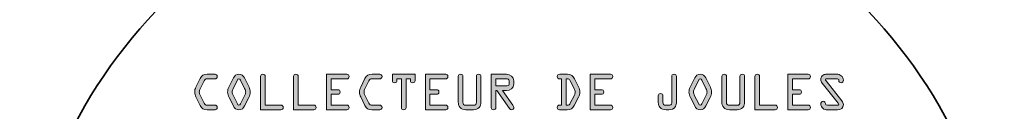
# Model space of a CAD drawing. Units: inches. Extents: x 12 to 804, y 66 to 314.
# Drawn here: x 171 to 246, y 276 to 283 of the extents above; entities that cross this region are included whole.
import ezdxf

# ---------------------------------------------------------------- set-up
doc = ezdxf.new("R2010")
doc.units = ezdxf.units.IN
doc.header["$MEASUREMENT"] = 0
doc.layers.add('Calque 1', color=7, linetype='Continuous')

# ---------------------------------------------------------------- blocks, each defined once
blk = doc.blocks.new('block 2')
at = {"layer": 'Calque 1', "true_color": 0x1c1c1b}
h = blk.add_hatch(color=179, dxfattribs=at)
h.dxf.hatch_style = 2
edge = h.paths.add_edge_path()
edge.add_spline(control_points=[(185.498, 276.066), (185.236, 276.066), (185.086, 276.171), (184.975, 276.398), (184.975, 276.398), (184.654, 277.046), (184.654, 277.046), (184.595, 277.165), (184.56, 277.277), (184.56, 277.413), (184.56, 277.566), (184.587, 277.66), (184.657, 277.8), (184.657, 277.8), (184.978, 278.445), (184.978, 278.445), (185.097, 278.686), (185.247, 278.78), (185.515, 278.78), (185.515, 278.78), (186.108, 278.78), (186.108, 278.78), (186.185, 278.78), (186.283, 278.738), (186.283, 278.606), (186.283, 278.48), (186.189, 278.431), (186.108, 278.431), (186.108, 278.431), (185.526, 278.431), (185.526, 278.431), (185.376, 278.431), (185.351, 278.417), (185.285, 278.285), (185.285, 278.285), (184.982, 277.678), (184.982, 277.678), (184.936, 277.584), (184.908, 277.521), (184.908, 277.413), (184.908, 277.315), (184.94, 277.256), (184.982, 277.172), (184.982, 277.172), (185.278, 276.569), (185.278, 276.569), (185.348, 276.426), (185.383, 276.415), (185.54, 276.415), (185.54, 276.415), (186.108, 276.415), (186.108, 276.415), (186.185, 276.415), (186.283, 276.373), (186.283, 276.241), (186.283, 276.115), (186.189, 276.066), (186.108, 276.066), (186.108, 276.066), (185.498, 276.066), (185.498, 276.066)], knot_values=[0, 0, 0, 0, 1, 1, 1, 2, 2, 2, 3, 3, 3, 4, 4, 4, 5, 5, 5, 6, 6, 6, 7, 7, 7, 8, 8, 8, 9, 9, 9, 10, 10, 10, 11, 11, 11, 12, 12, 12, 13, 13, 13, 14, 14, 14, 15, 15, 15, 16, 16, 16, 17, 17, 17, 18, 18, 18, 19, 19, 19, 20, 20, 20, 20], degree=3, periodic=1)
h = blk.add_hatch(color=179, dxfattribs=at)
h.dxf.hatch_style = 2
edge = h.paths.add_edge_path()
edge.add_spline(control_points=[(188.702, 277.8), (188.768, 277.664), (188.793, 277.563), (188.793, 277.413), (188.793, 277.245), (188.748, 277.141), (188.678, 276.998), (188.678, 276.998), (188.357, 276.356), (188.357, 276.356), (188.273, 276.188), (188.134, 276.066), (187.931, 276.066), (187.729, 276.066), (187.589, 276.188), (187.506, 276.356), (187.506, 276.356), (187.185, 276.998), (187.185, 276.998), (187.115, 277.141), (187.07, 277.245), (187.07, 277.413), (187.07, 277.563), (187.094, 277.664), (187.16, 277.8), (187.16, 277.8), (187.509, 278.494), (187.509, 278.494), (187.593, 278.658), (187.736, 278.78), (187.931, 278.78), (188.127, 278.78), (188.27, 278.658), (188.353, 278.494), (188.353, 278.494), (188.702, 277.8), (188.702, 277.8)], knot_values=[0, 0, 0, 0, 1, 1, 1, 2, 2, 2, 3, 3, 3, 4, 4, 4, 5, 5, 5, 6, 6, 6, 7, 7, 7, 8, 8, 8, 9, 9, 9, 10, 10, 10, 11, 11, 11, 12, 12, 12, 12], degree=3, periodic=1)
edge = h.paths.add_edge_path()
edge.add_spline(control_points=[(188.05, 278.327), (188.022, 278.383), (188.004, 278.431), (187.931, 278.431), (187.858, 278.431), (187.841, 278.383), (187.813, 278.327), (187.813, 278.327), (187.499, 277.695), (187.499, 277.695), (187.446, 277.594), (187.418, 277.528), (187.418, 277.413), (187.418, 277.322), (187.44, 277.259), (187.478, 277.183), (187.478, 277.183), (187.813, 276.52), (187.813, 276.52), (187.837, 276.471), (187.862, 276.415), (187.931, 276.415), (188.001, 276.415), (188.026, 276.471), (188.05, 276.52), (188.05, 276.52), (188.385, 277.183), (188.385, 277.183), (188.423, 277.259), (188.444, 277.322), (188.444, 277.413), (188.444, 277.528), (188.416, 277.594), (188.364, 277.695), (188.364, 277.695), (188.05, 278.327), (188.05, 278.327)], knot_values=[0, 0, 0, 0, 1, 1, 1, 2, 2, 2, 3, 3, 3, 4, 4, 4, 5, 5, 5, 6, 6, 6, 7, 7, 7, 8, 8, 8, 9, 9, 9, 10, 10, 10, 11, 11, 11, 12, 12, 12, 12], degree=3, periodic=1)
h = blk.add_hatch(color=179, dxfattribs=at)
h.dxf.hatch_style = 2
edge = h.paths.add_edge_path()
edge.add_spline(control_points=[(191.128, 276.415), (191.219, 276.415), (191.303, 276.366), (191.303, 276.241), (191.303, 276.115), (191.219, 276.066), (191.128, 276.066), (191.128, 276.066), (189.58, 276.066), (189.58, 276.066), (189.58, 276.066), (189.58, 278.606), (189.58, 278.606), (189.58, 278.717), (189.629, 278.78), (189.754, 278.78), (189.88, 278.78), (189.928, 278.717), (189.928, 278.606), (189.928, 278.606), (189.928, 276.415), (189.928, 276.415), (189.928, 276.415), (191.128, 276.415), (191.128, 276.415)], knot_values=[0, 0, 0, 0, 1, 1, 1, 2, 2, 2, 3, 3, 3, 4, 4, 4, 5, 5, 5, 6, 6, 6, 7, 7, 7, 8, 8, 8, 8], degree=3, periodic=1)
h = blk.add_hatch(color=179, dxfattribs=at)
h.dxf.hatch_style = 2
edge = h.paths.add_edge_path()
edge.add_spline(control_points=[(193.638, 276.415), (193.729, 276.415), (193.813, 276.366), (193.813, 276.241), (193.813, 276.115), (193.729, 276.066), (193.638, 276.066), (193.638, 276.066), (192.09, 276.066), (192.09, 276.066), (192.09, 276.066), (192.09, 278.606), (192.09, 278.606), (192.09, 278.717), (192.139, 278.78), (192.264, 278.78), (192.39, 278.78), (192.439, 278.717), (192.439, 278.606), (192.439, 278.606), (192.439, 276.415), (192.439, 276.415), (192.439, 276.415), (193.638, 276.415), (193.638, 276.415)], knot_values=[0, 0, 0, 0, 1, 1, 1, 2, 2, 2, 3, 3, 3, 4, 4, 4, 5, 5, 5, 6, 6, 6, 7, 7, 7, 8, 8, 8, 8], degree=3, periodic=1)
h = blk.add_hatch(color=179, dxfattribs=at)
h.dxf.hatch_style = 2
edge = h.paths.add_edge_path()
edge.add_spline(control_points=[(196.148, 276.415), (196.239, 276.415), (196.323, 276.366), (196.323, 276.241), (196.323, 276.115), (196.239, 276.066), (196.148, 276.066), (196.148, 276.066), (194.6, 276.066), (194.6, 276.066), (194.6, 276.066), (194.6, 278.78), (194.6, 278.78), (194.6, 278.78), (196.148, 278.78), (196.148, 278.78), (196.239, 278.78), (196.323, 278.731), (196.323, 278.606), (196.323, 278.48), (196.239, 278.431), (196.148, 278.431), (196.148, 278.431), (194.948, 278.431), (194.948, 278.431), (194.948, 278.431), (194.948, 277.598), (194.948, 277.598), (194.948, 277.598), (195.461, 277.598), (195.461, 277.598), (195.552, 277.598), (195.636, 277.549), (195.636, 277.423), (195.636, 277.298), (195.552, 277.249), (195.461, 277.249), (195.461, 277.249), (194.948, 277.249), (194.948, 277.249), (194.948, 277.249), (194.948, 276.415), (194.948, 276.415), (194.948, 276.415), (196.148, 276.415), (196.148, 276.415)], knot_values=[0, 0, 0, 0, 1, 1, 1, 2, 2, 2, 3, 3, 3, 4, 4, 4, 5, 5, 5, 6, 6, 6, 7, 7, 7, 8, 8, 8, 9, 9, 9, 10, 10, 10, 11, 11, 11, 12, 12, 12, 13, 13, 13, 14, 14, 14, 15, 15, 15, 15], degree=3, periodic=1)
h = blk.add_hatch(color=179, dxfattribs=at)
h.dxf.hatch_style = 2
edge = h.paths.add_edge_path()
edge.add_spline(control_points=[(198.048, 276.066), (197.787, 276.066), (197.636, 276.171), (197.525, 276.398), (197.525, 276.398), (197.204, 277.046), (197.204, 277.046), (197.145, 277.165), (197.11, 277.277), (197.11, 277.413), (197.11, 277.566), (197.138, 277.66), (197.207, 277.8), (197.207, 277.8), (197.528, 278.445), (197.528, 278.445), (197.647, 278.686), (197.797, 278.78), (198.066, 278.78), (198.066, 278.78), (198.658, 278.78), (198.658, 278.78), (198.735, 278.78), (198.833, 278.738), (198.833, 278.606), (198.833, 278.48), (198.739, 278.431), (198.658, 278.431), (198.658, 278.431), (198.076, 278.431), (198.076, 278.431), (197.926, 278.431), (197.902, 278.417), (197.835, 278.285), (197.835, 278.285), (197.532, 277.678), (197.532, 277.678), (197.486, 277.584), (197.459, 277.521), (197.459, 277.413), (197.459, 277.315), (197.49, 277.256), (197.532, 277.172), (197.532, 277.172), (197.828, 276.569), (197.828, 276.569), (197.898, 276.426), (197.933, 276.415), (198.09, 276.415), (198.09, 276.415), (198.658, 276.415), (198.658, 276.415), (198.735, 276.415), (198.833, 276.373), (198.833, 276.241), (198.833, 276.115), (198.739, 276.066), (198.658, 276.066), (198.658, 276.066), (198.048, 276.066), (198.048, 276.066)], knot_values=[0, 0, 0, 0, 1, 1, 1, 2, 2, 2, 3, 3, 3, 4, 4, 4, 5, 5, 5, 6, 6, 6, 7, 7, 7, 8, 8, 8, 9, 9, 9, 10, 10, 10, 11, 11, 11, 12, 12, 12, 13, 13, 13, 14, 14, 14, 15, 15, 15, 16, 16, 16, 17, 17, 17, 18, 18, 18, 19, 19, 19, 20, 20, 20, 20], degree=3, periodic=1)
h = blk.add_hatch(color=179, dxfattribs=at)
h.dxf.hatch_style = 2
edge = h.paths.add_edge_path()
edge.add_spline(control_points=[(199.968, 278.431), (199.968, 278.431), (199.968, 278.306), (199.968, 278.306), (199.968, 278.194), (199.92, 278.131), (199.794, 278.131), (199.669, 278.131), (199.62, 278.194), (199.62, 278.306), (199.62, 278.306), (199.62, 278.78), (199.62, 278.78), (199.62, 278.78), (201.343, 278.78), (201.343, 278.78), (201.343, 278.78), (201.343, 278.306), (201.343, 278.306), (201.343, 278.194), (201.294, 278.131), (201.168, 278.131), (201.043, 278.131), (200.994, 278.194), (200.994, 278.306), (200.994, 278.306), (200.994, 278.431), (200.994, 278.431), (200.994, 278.431), (200.656, 278.431), (200.656, 278.431), (200.656, 278.431), (200.656, 276.241), (200.656, 276.241), (200.656, 276.129), (200.607, 276.066), (200.481, 276.066), (200.356, 276.066), (200.307, 276.129), (200.307, 276.241), (200.307, 276.241), (200.307, 278.431), (200.307, 278.431), (200.307, 278.431), (199.968, 278.431), (199.968, 278.431)], knot_values=[0, 0, 0, 0, 1, 1, 1, 2, 2, 2, 3, 3, 3, 4, 4, 4, 5, 5, 5, 6, 6, 6, 7, 7, 7, 8, 8, 8, 9, 9, 9, 10, 10, 10, 11, 11, 11, 12, 12, 12, 13, 13, 13, 14, 14, 14, 15, 15, 15, 15], degree=3, periodic=1)
h = blk.add_hatch(color=179, dxfattribs=at)
h.dxf.hatch_style = 2
edge = h.paths.add_edge_path()
edge.add_spline(control_points=[(203.678, 276.415), (203.769, 276.415), (203.853, 276.366), (203.853, 276.241), (203.853, 276.115), (203.769, 276.066), (203.678, 276.066), (203.678, 276.066), (202.13, 276.066), (202.13, 276.066), (202.13, 276.066), (202.13, 278.78), (202.13, 278.78), (202.13, 278.78), (203.678, 278.78), (203.678, 278.78), (203.769, 278.78), (203.853, 278.731), (203.853, 278.606), (203.853, 278.48), (203.769, 278.431), (203.678, 278.431), (203.678, 278.431), (202.479, 278.431), (202.479, 278.431), (202.479, 278.431), (202.479, 277.598), (202.479, 277.598), (202.479, 277.598), (202.991, 277.598), (202.991, 277.598), (203.082, 277.598), (203.166, 277.549), (203.166, 277.423), (203.166, 277.298), (203.082, 277.249), (202.991, 277.249), (202.991, 277.249), (202.479, 277.249), (202.479, 277.249), (202.479, 277.249), (202.479, 276.415), (202.479, 276.415), (202.479, 276.415), (203.678, 276.415), (203.678, 276.415)], knot_values=[0, 0, 0, 0, 1, 1, 1, 2, 2, 2, 3, 3, 3, 4, 4, 4, 5, 5, 5, 6, 6, 6, 7, 7, 7, 8, 8, 8, 9, 9, 9, 10, 10, 10, 11, 11, 11, 12, 12, 12, 13, 13, 13, 14, 14, 14, 15, 15, 15, 15], degree=3, periodic=1)
h = blk.add_hatch(color=179, dxfattribs=at)
h.dxf.hatch_style = 2
edge = h.paths.add_edge_path()
edge.add_spline(control_points=[(205.205, 276.066), (205.031, 276.066), (204.894, 276.108), (204.772, 276.244), (204.657, 276.373), (204.64, 276.499), (204.64, 276.659), (204.64, 276.659), (204.64, 278.606), (204.64, 278.606), (204.64, 278.717), (204.689, 278.78), (204.814, 278.78), (204.94, 278.78), (204.989, 278.717), (204.989, 278.606), (204.989, 278.606), (204.989, 276.659), (204.989, 276.659), (204.989, 276.464), (205.048, 276.415), (205.205, 276.415), (205.205, 276.415), (205.798, 276.415), (205.798, 276.415), (205.955, 276.415), (206.014, 276.464), (206.014, 276.659), (206.014, 276.659), (206.014, 278.606), (206.014, 278.606), (206.014, 278.717), (206.063, 278.78), (206.189, 278.78), (206.314, 278.78), (206.363, 278.717), (206.363, 278.606), (206.363, 278.606), (206.363, 276.659), (206.363, 276.659), (206.363, 276.499), (206.346, 276.373), (206.23, 276.244), (206.108, 276.108), (205.972, 276.066), (205.798, 276.066), (205.798, 276.066), (205.205, 276.066), (205.205, 276.066)], knot_values=[0, 0, 0, 0, 1, 1, 1, 2, 2, 2, 3, 3, 3, 4, 4, 4, 5, 5, 5, 6, 6, 6, 7, 7, 7, 8, 8, 8, 9, 9, 9, 10, 10, 10, 11, 11, 11, 12, 12, 12, 13, 13, 13, 14, 14, 14, 15, 15, 15, 16, 16, 16, 16], degree=3, periodic=1)
h = blk.add_hatch(color=179, dxfattribs=at)
h.dxf.hatch_style = 2
edge = h.paths.add_edge_path()
edge.add_spline(control_points=[(207.499, 276.241), (207.499, 276.129), (207.45, 276.066), (207.324, 276.066), (207.199, 276.066), (207.15, 276.129), (207.15, 276.241), (207.15, 276.241), (207.15, 278.78), (207.15, 278.78), (207.15, 278.78), (208.322, 278.78), (208.322, 278.78), (208.597, 278.78), (208.873, 278.585), (208.873, 278.274), (208.873, 278.274), (208.873, 278.034), (208.873, 278.034), (208.873, 277.706), (208.601, 277.538), (208.322, 277.538), (208.322, 277.538), (208.001, 277.538), (208.001, 277.538), (208.001, 277.538), (208.786, 276.415), (208.786, 276.415), (208.824, 276.363), (208.873, 276.296), (208.873, 276.23), (208.873, 276.133), (208.793, 276.066), (208.695, 276.066), (208.625, 276.066), (208.58, 276.108), (208.542, 276.164), (208.542, 276.164), (207.579, 277.538), (207.579, 277.538), (207.579, 277.538), (207.499, 277.538), (207.499, 277.538), (207.499, 277.538), (207.499, 276.241), (207.499, 276.241)], knot_values=[0, 0, 0, 0, 1, 1, 1, 2, 2, 2, 3, 3, 3, 4, 4, 4, 5, 5, 5, 6, 6, 6, 7, 7, 7, 8, 8, 8, 9, 9, 9, 10, 10, 10, 11, 11, 11, 12, 12, 12, 13, 13, 13, 14, 14, 14, 15, 15, 15, 15], degree=3, periodic=1)
edge = h.paths.add_edge_path()
edge.add_spline(control_points=[(207.499, 277.887), (207.499, 277.887), (208.273, 277.887), (208.273, 277.887), (208.371, 277.887), (208.524, 277.894), (208.524, 278.034), (208.524, 278.034), (208.524, 278.274), (208.524, 278.274), (208.524, 278.414), (208.381, 278.431), (208.276, 278.431), (208.276, 278.431), (207.499, 278.431), (207.499, 278.431), (207.499, 278.431), (207.499, 277.887), (207.499, 277.887)], knot_values=[0, 0, 0, 0, 1, 1, 1, 2, 2, 2, 3, 3, 3, 4, 4, 4, 5, 5, 5, 6, 6, 6, 6], degree=3, periodic=1)
h = blk.add_hatch(color=179, dxfattribs=at)
h.dxf.hatch_style = 2
edge = h.paths.add_edge_path()
edge.add_spline(control_points=[(212.512, 278.431), (212.512, 278.431), (212.383, 278.431), (212.383, 278.431), (212.267, 278.431), (212.17, 278.473), (212.17, 278.606), (212.17, 278.731), (212.264, 278.78), (212.372, 278.78), (212.372, 278.78), (212.955, 278.78), (212.955, 278.78), (213.227, 278.78), (213.363, 278.668), (213.481, 278.431), (213.481, 278.431), (213.788, 277.818), (213.788, 277.818), (213.858, 277.675), (213.893, 277.573), (213.893, 277.413), (213.893, 277.273), (213.855, 277.155), (213.792, 277.029), (213.792, 277.029), (213.474, 276.394), (213.474, 276.394), (213.352, 276.147), (213.195, 276.066), (212.923, 276.066), (212.923, 276.066), (212.344, 276.066), (212.344, 276.066), (212.254, 276.066), (212.17, 276.115), (212.17, 276.241), (212.17, 276.366), (212.254, 276.415), (212.344, 276.415), (212.344, 276.415), (212.512, 276.415), (212.512, 276.415), (212.512, 276.415), (212.512, 278.431), (212.512, 278.431)], knot_values=[0, 0, 0, 0, 1, 1, 1, 2, 2, 2, 3, 3, 3, 4, 4, 4, 5, 5, 5, 6, 6, 6, 7, 7, 7, 8, 8, 8, 9, 9, 9, 10, 10, 10, 11, 11, 11, 12, 12, 12, 13, 13, 13, 14, 14, 14, 15, 15, 15, 15], degree=3, periodic=1)
edge = h.paths.add_edge_path()
edge.add_spline(control_points=[(212.861, 276.415), (212.861, 276.415), (212.927, 276.415), (212.927, 276.415), (213.073, 276.415), (213.108, 276.433), (213.171, 276.562), (213.171, 276.562), (213.478, 277.183), (213.478, 277.183), (213.516, 277.263), (213.544, 277.322), (213.544, 277.409), (213.544, 277.528), (213.506, 277.594), (213.457, 277.695), (213.457, 277.695), (213.167, 278.285), (213.167, 278.285), (213.094, 278.435), (213.063, 278.431), (212.902, 278.431), (212.902, 278.431), (212.861, 278.431), (212.861, 278.431), (212.861, 278.431), (212.861, 276.415), (212.861, 276.415)], knot_values=[0, 0, 0, 0, 1, 1, 1, 2, 2, 2, 3, 3, 3, 4, 4, 4, 5, 5, 5, 6, 6, 6, 7, 7, 7, 8, 8, 8, 9, 9, 9, 9], degree=3, periodic=1)
h = blk.add_hatch(color=179, dxfattribs=at)
h.dxf.hatch_style = 2
edge = h.paths.add_edge_path()
edge.add_spline(control_points=[(216.229, 276.415), (216.319, 276.415), (216.403, 276.366), (216.403, 276.241), (216.403, 276.115), (216.319, 276.066), (216.229, 276.066), (216.229, 276.066), (214.68, 276.066), (214.68, 276.066), (214.68, 276.066), (214.68, 278.78), (214.68, 278.78), (214.68, 278.78), (216.229, 278.78), (216.229, 278.78), (216.319, 278.78), (216.403, 278.731), (216.403, 278.606), (216.403, 278.48), (216.319, 278.431), (216.229, 278.431), (216.229, 278.431), (215.029, 278.431), (215.029, 278.431), (215.029, 278.431), (215.029, 277.598), (215.029, 277.598), (215.029, 277.598), (215.542, 277.598), (215.542, 277.598), (215.632, 277.598), (215.716, 277.549), (215.716, 277.423), (215.716, 277.298), (215.632, 277.249), (215.542, 277.249), (215.542, 277.249), (215.029, 277.249), (215.029, 277.249), (215.029, 277.249), (215.029, 276.415), (215.029, 276.415), (215.029, 276.415), (216.229, 276.415), (216.229, 276.415)], knot_values=[0, 0, 0, 0, 1, 1, 1, 2, 2, 2, 3, 3, 3, 4, 4, 4, 5, 5, 5, 6, 6, 6, 7, 7, 7, 8, 8, 8, 9, 9, 9, 10, 10, 10, 11, 11, 11, 12, 12, 12, 13, 13, 13, 14, 14, 14, 15, 15, 15, 15], degree=3, periodic=1)
h = blk.add_hatch(color=179, dxfattribs=at)
h.dxf.hatch_style = 2
edge = h.paths.add_edge_path()
edge.add_spline(control_points=[(221.249, 276.659), (221.249, 276.527), (221.249, 276.443), (221.183, 276.324), (221.064, 276.126), (220.889, 276.066), (220.673, 276.066), (220.673, 276.066), (220.471, 276.066), (220.471, 276.066), (220.275, 276.066), (220.108, 276.101), (219.983, 276.269), (219.895, 276.384), (219.874, 276.481), (219.874, 276.621), (219.874, 276.621), (219.874, 277.127), (219.874, 277.127), (219.874, 277.238), (219.923, 277.301), (220.049, 277.301), (220.174, 277.301), (220.223, 277.238), (220.223, 277.127), (220.223, 277.127), (220.223, 276.673), (220.223, 276.673), (220.223, 276.471), (220.265, 276.415), (220.471, 276.415), (220.471, 276.415), (220.663, 276.415), (220.663, 276.415), (220.809, 276.415), (220.9, 276.436), (220.9, 276.603), (220.9, 276.603), (220.9, 278.606), (220.9, 278.606), (220.9, 278.717), (220.949, 278.78), (221.074, 278.78), (221.2, 278.78), (221.249, 278.717), (221.249, 278.606), (221.249, 278.606), (221.249, 276.659), (221.249, 276.659)], knot_values=[0, 0, 0, 0, 1, 1, 1, 2, 2, 2, 3, 3, 3, 4, 4, 4, 5, 5, 5, 6, 6, 6, 7, 7, 7, 8, 8, 8, 9, 9, 9, 10, 10, 10, 11, 11, 11, 12, 12, 12, 13, 13, 13, 14, 14, 14, 15, 15, 15, 16, 16, 16, 16], degree=3, periodic=1)
h = blk.add_hatch(color=179, dxfattribs=at)
h.dxf.hatch_style = 2
edge = h.paths.add_edge_path()
edge.add_spline(control_points=[(223.842, 277.8), (223.909, 277.664), (223.933, 277.563), (223.933, 277.413), (223.933, 277.245), (223.888, 277.141), (223.818, 276.998), (223.818, 276.998), (223.497, 276.356), (223.497, 276.356), (223.413, 276.188), (223.274, 276.066), (223.071, 276.066), (222.869, 276.066), (222.73, 276.188), (222.646, 276.356), (222.646, 276.356), (222.325, 276.998), (222.325, 276.998), (222.255, 277.141), (222.21, 277.245), (222.21, 277.413), (222.21, 277.563), (222.234, 277.664), (222.301, 277.8), (222.301, 277.8), (222.649, 278.494), (222.649, 278.494), (222.733, 278.658), (222.876, 278.78), (223.071, 278.78), (223.267, 278.78), (223.41, 278.658), (223.493, 278.494), (223.493, 278.494), (223.842, 277.8), (223.842, 277.8)], knot_values=[0, 0, 0, 0, 1, 1, 1, 2, 2, 2, 3, 3, 3, 4, 4, 4, 5, 5, 5, 6, 6, 6, 7, 7, 7, 8, 8, 8, 9, 9, 9, 10, 10, 10, 11, 11, 11, 12, 12, 12, 12], degree=3, periodic=1)
edge = h.paths.add_edge_path()
edge.add_spline(control_points=[(223.19, 278.327), (223.162, 278.383), (223.145, 278.431), (223.071, 278.431), (222.998, 278.431), (222.981, 278.383), (222.953, 278.327), (222.953, 278.327), (222.639, 277.695), (222.639, 277.695), (222.587, 277.594), (222.559, 277.528), (222.559, 277.413), (222.559, 277.322), (222.58, 277.259), (222.618, 277.183), (222.618, 277.183), (222.953, 276.52), (222.953, 276.52), (222.977, 276.471), (223.002, 276.415), (223.071, 276.415), (223.141, 276.415), (223.166, 276.471), (223.19, 276.52), (223.19, 276.52), (223.525, 277.183), (223.525, 277.183), (223.563, 277.259), (223.584, 277.322), (223.584, 277.413), (223.584, 277.528), (223.556, 277.594), (223.504, 277.695), (223.504, 277.695), (223.19, 278.327), (223.19, 278.327)], knot_values=[0, 0, 0, 0, 1, 1, 1, 2, 2, 2, 3, 3, 3, 4, 4, 4, 5, 5, 5, 6, 6, 6, 7, 7, 7, 8, 8, 8, 9, 9, 9, 10, 10, 10, 11, 11, 11, 12, 12, 12, 12], degree=3, periodic=1)
h = blk.add_hatch(color=179, dxfattribs=at)
h.dxf.hatch_style = 2
edge = h.paths.add_edge_path()
edge.add_spline(control_points=[(225.285, 276.066), (225.111, 276.066), (224.975, 276.108), (224.853, 276.244), (224.738, 276.373), (224.72, 276.499), (224.72, 276.659), (224.72, 276.659), (224.72, 278.606), (224.72, 278.606), (224.72, 278.717), (224.769, 278.78), (224.894, 278.78), (225.02, 278.78), (225.069, 278.717), (225.069, 278.606), (225.069, 278.606), (225.069, 276.659), (225.069, 276.659), (225.069, 276.464), (225.128, 276.415), (225.285, 276.415), (225.285, 276.415), (225.878, 276.415), (225.878, 276.415), (226.035, 276.415), (226.094, 276.464), (226.094, 276.659), (226.094, 276.659), (226.094, 278.606), (226.094, 278.606), (226.094, 278.717), (226.143, 278.78), (226.269, 278.78), (226.394, 278.78), (226.443, 278.717), (226.443, 278.606), (226.443, 278.606), (226.443, 276.659), (226.443, 276.659), (226.443, 276.499), (226.426, 276.373), (226.311, 276.244), (226.189, 276.108), (226.053, 276.066), (225.878, 276.066), (225.878, 276.066), (225.285, 276.066), (225.285, 276.066)], knot_values=[0, 0, 0, 0, 1, 1, 1, 2, 2, 2, 3, 3, 3, 4, 4, 4, 5, 5, 5, 6, 6, 6, 7, 7, 7, 8, 8, 8, 9, 9, 9, 10, 10, 10, 11, 11, 11, 12, 12, 12, 13, 13, 13, 14, 14, 14, 15, 15, 15, 16, 16, 16, 16], degree=3, periodic=1)
h = blk.add_hatch(color=179, dxfattribs=at)
h.dxf.hatch_style = 2
edge = h.paths.add_edge_path()
edge.add_spline(control_points=[(228.779, 276.415), (228.87, 276.415), (228.953, 276.366), (228.953, 276.241), (228.953, 276.115), (228.87, 276.066), (228.779, 276.066), (228.779, 276.066), (227.23, 276.066), (227.23, 276.066), (227.23, 276.066), (227.23, 278.606), (227.23, 278.606), (227.23, 278.717), (227.279, 278.78), (227.405, 278.78), (227.53, 278.78), (227.579, 278.717), (227.579, 278.606), (227.579, 278.606), (227.579, 276.415), (227.579, 276.415), (227.579, 276.415), (228.779, 276.415), (228.779, 276.415)], knot_values=[0, 0, 0, 0, 1, 1, 1, 2, 2, 2, 3, 3, 3, 4, 4, 4, 5, 5, 5, 6, 6, 6, 7, 7, 7, 8, 8, 8, 8], degree=3, periodic=1)
h = blk.add_hatch(color=179, dxfattribs=at)
h.dxf.hatch_style = 2
edge = h.paths.add_edge_path()
edge.add_spline(control_points=[(231.289, 276.415), (231.379, 276.415), (231.463, 276.366), (231.463, 276.241), (231.463, 276.115), (231.379, 276.066), (231.289, 276.066), (231.289, 276.066), (229.74, 276.066), (229.74, 276.066), (229.74, 276.066), (229.74, 278.78), (229.74, 278.78), (229.74, 278.78), (231.289, 278.78), (231.289, 278.78), (231.379, 278.78), (231.463, 278.731), (231.463, 278.606), (231.463, 278.48), (231.379, 278.431), (231.289, 278.431), (231.289, 278.431), (230.089, 278.431), (230.089, 278.431), (230.089, 278.431), (230.089, 277.598), (230.089, 277.598), (230.089, 277.598), (230.602, 277.598), (230.602, 277.598), (230.692, 277.598), (230.776, 277.549), (230.776, 277.423), (230.776, 277.298), (230.692, 277.249), (230.602, 277.249), (230.602, 277.249), (230.089, 277.249), (230.089, 277.249), (230.089, 277.249), (230.089, 276.415), (230.089, 276.415), (230.089, 276.415), (231.289, 276.415), (231.289, 276.415)], knot_values=[0, 0, 0, 0, 1, 1, 1, 2, 2, 2, 3, 3, 3, 4, 4, 4, 5, 5, 5, 6, 6, 6, 7, 7, 7, 8, 8, 8, 9, 9, 9, 10, 10, 10, 11, 11, 11, 12, 12, 12, 13, 13, 13, 14, 14, 14, 15, 15, 15, 15], degree=3, periodic=1)
h = blk.add_hatch(color=179, dxfattribs=at)
h.dxf.hatch_style = 2
edge = h.paths.add_edge_path()
edge.add_spline(control_points=[(233.851, 276.75), (233.921, 276.659), (233.973, 276.579), (233.973, 276.46), (233.973, 276.199), (233.774, 276.066), (233.534, 276.066), (233.534, 276.066), (232.766, 276.066), (232.766, 276.066), (232.634, 276.066), (232.519, 276.091), (232.414, 276.178), (232.32, 276.255), (232.25, 276.38), (232.25, 276.503), (232.25, 276.614), (232.313, 276.712), (232.435, 276.712), (232.536, 276.712), (232.599, 276.628), (232.599, 276.534), (232.599, 276.429), (232.655, 276.415), (232.752, 276.415), (232.752, 276.415), (233.509, 276.415), (233.509, 276.415), (233.537, 276.415), (233.624, 276.405), (233.624, 276.457), (233.624, 276.485), (233.576, 276.537), (233.562, 276.558), (233.562, 276.558), (232.365, 278.097), (232.365, 278.097), (232.292, 278.191), (232.25, 278.261), (232.25, 278.383), (232.25, 278.522), (232.316, 278.641), (232.435, 278.717), (232.533, 278.78), (232.613, 278.78), (232.724, 278.78), (232.724, 278.78), (233.464, 278.78), (233.464, 278.78), (233.597, 278.78), (233.708, 278.752), (233.809, 278.665), (233.9, 278.585), (233.973, 278.456), (233.973, 278.334), (233.973, 278.222), (233.917, 278.131), (233.792, 278.131), (233.687, 278.131), (233.624, 278.198), (233.624, 278.295), (233.624, 278.414), (233.565, 278.431), (233.457, 278.431), (233.457, 278.431), (232.718, 278.431), (232.718, 278.431), (232.679, 278.431), (232.599, 278.442), (232.599, 278.383), (232.599, 278.351), (232.637, 278.309), (232.651, 278.288), (232.651, 278.288), (233.851, 276.75), (233.851, 276.75)], knot_values=[0, 0, 0, 0, 1, 1, 1, 2, 2, 2, 3, 3, 3, 4, 4, 4, 5, 5, 5, 6, 6, 6, 7, 7, 7, 8, 8, 8, 9, 9, 9, 10, 10, 10, 11, 11, 11, 12, 12, 12, 13, 13, 13, 14, 14, 14, 15, 15, 15, 16, 16, 16, 17, 17, 17, 18, 18, 18, 19, 19, 19, 20, 20, 20, 21, 21, 21, 22, 22, 22, 23, 23, 23, 24, 24, 24, 25, 25, 25, 25], degree=3, periodic=1)
at = {"layer": 'Calque 1', "lineweight": 0}
for points, knots in [([(185.498, 276.066), (185.236, 276.066), (185.086, 276.171), (184.975, 276.398), (184.975, 276.398), (184.654, 277.046), (184.654, 277.046), (184.595, 277.165), (184.56, 277.277), (184.56, 277.413), (184.56, 277.566), (184.587, 277.66), (184.657, 277.8), (184.657, 277.8), (184.978, 278.445), (184.978, 278.445), (185.097, 278.686), (185.247, 278.78), (185.515, 278.78), (185.515, 278.78), (186.108, 278.78), (186.108, 278.78), (186.185, 278.78), (186.283, 278.738), (186.283, 278.606), (186.283, 278.48), (186.189, 278.431), (186.108, 278.431), (186.108, 278.431), (185.526, 278.431), (185.526, 278.431), (185.376, 278.431), (185.351, 278.417), (185.285, 278.285), (185.285, 278.285), (184.982, 277.678), (184.982, 277.678), (184.936, 277.584), (184.908, 277.521), (184.908, 277.413), (184.908, 277.315), (184.94, 277.256), (184.982, 277.172), (184.982, 277.172), (185.278, 276.569), (185.278, 276.569), (185.348, 276.426), (185.383, 276.415), (185.54, 276.415), (185.54, 276.415), (186.108, 276.415), (186.108, 276.415), (186.185, 276.415), (186.283, 276.373), (186.283, 276.241), (186.283, 276.115), (186.189, 276.066), (186.108, 276.066), (186.108, 276.066), (185.498, 276.066), (185.498, 276.066)], [0, 0, 0, 0, 1, 1, 1, 2, 2, 2, 3, 3, 3, 4, 4, 4, 5, 5, 5, 6, 6, 6, 7, 7, 7, 8, 8, 8, 9, 9, 9, 10, 10, 10, 11, 11, 11, 12, 12, 12, 13, 13, 13, 14, 14, 14, 15, 15, 15, 16, 16, 16, 17, 17, 17, 18, 18, 18, 19, 19, 19, 20, 20, 20, 20]), ([(188.702, 277.8), (188.768, 277.664), (188.793, 277.563), (188.793, 277.413), (188.793, 277.245), (188.748, 277.141), (188.678, 276.998), (188.678, 276.998), (188.357, 276.356), (188.357, 276.356), (188.273, 276.188), (188.134, 276.066), (187.931, 276.066), (187.729, 276.066), (187.589, 276.188), (187.506, 276.356), (187.506, 276.356), (187.185, 276.998), (187.185, 276.998), (187.115, 277.141), (187.07, 277.245), (187.07, 277.413), (187.07, 277.563), (187.094, 277.664), (187.16, 277.8), (187.16, 277.8), (187.509, 278.494), (187.509, 278.494), (187.593, 278.658), (187.736, 278.78), (187.931, 278.78), (188.127, 278.78), (188.27, 278.658), (188.353, 278.494), (188.353, 278.494), (188.702, 277.8), (188.702, 277.8)], [0, 0, 0, 0, 1, 1, 1, 2, 2, 2, 3, 3, 3, 4, 4, 4, 5, 5, 5, 6, 6, 6, 7, 7, 7, 8, 8, 8, 9, 9, 9, 10, 10, 10, 11, 11, 11, 12, 12, 12, 12]), ([(188.05, 278.327), (188.022, 278.383), (188.004, 278.431), (187.931, 278.431), (187.858, 278.431), (187.841, 278.383), (187.813, 278.327), (187.813, 278.327), (187.499, 277.695), (187.499, 277.695), (187.446, 277.594), (187.418, 277.528), (187.418, 277.413), (187.418, 277.322), (187.44, 277.259), (187.478, 277.183), (187.478, 277.183), (187.813, 276.52), (187.813, 276.52), (187.837, 276.471), (187.862, 276.415), (187.931, 276.415), (188.001, 276.415), (188.026, 276.471), (188.05, 276.52), (188.05, 276.52), (188.385, 277.183), (188.385, 277.183), (188.423, 277.259), (188.444, 277.322), (188.444, 277.413), (188.444, 277.528), (188.416, 277.594), (188.364, 277.695), (188.364, 277.695), (188.05, 278.327), (188.05, 278.327)], [0, 0, 0, 0, 1, 1, 1, 2, 2, 2, 3, 3, 3, 4, 4, 4, 5, 5, 5, 6, 6, 6, 7, 7, 7, 8, 8, 8, 9, 9, 9, 10, 10, 10, 11, 11, 11, 12, 12, 12, 12]), ([(191.128, 276.415), (191.219, 276.415), (191.303, 276.366), (191.303, 276.241), (191.303, 276.115), (191.219, 276.066), (191.128, 276.066), (191.128, 276.066), (189.58, 276.066), (189.58, 276.066), (189.58, 276.066), (189.58, 278.606), (189.58, 278.606), (189.58, 278.717), (189.629, 278.78), (189.754, 278.78), (189.88, 278.78), (189.928, 278.717), (189.928, 278.606), (189.928, 278.606), (189.928, 276.415), (189.928, 276.415), (189.928, 276.415), (191.128, 276.415), (191.128, 276.415)], [0, 0, 0, 0, 1, 1, 1, 2, 2, 2, 3, 3, 3, 4, 4, 4, 5, 5, 5, 6, 6, 6, 7, 7, 7, 8, 8, 8, 8]), ([(193.638, 276.415), (193.729, 276.415), (193.813, 276.366), (193.813, 276.241), (193.813, 276.115), (193.729, 276.066), (193.638, 276.066), (193.638, 276.066), (192.09, 276.066), (192.09, 276.066), (192.09, 276.066), (192.09, 278.606), (192.09, 278.606), (192.09, 278.717), (192.139, 278.78), (192.264, 278.78), (192.39, 278.78), (192.439, 278.717), (192.439, 278.606), (192.439, 278.606), (192.439, 276.415), (192.439, 276.415), (192.439, 276.415), (193.638, 276.415), (193.638, 276.415)], [0, 0, 0, 0, 1, 1, 1, 2, 2, 2, 3, 3, 3, 4, 4, 4, 5, 5, 5, 6, 6, 6, 7, 7, 7, 8, 8, 8, 8]), ([(196.148, 276.415), (196.239, 276.415), (196.323, 276.366), (196.323, 276.241), (196.323, 276.115), (196.239, 276.066), (196.148, 276.066), (196.148, 276.066), (194.6, 276.066), (194.6, 276.066), (194.6, 276.066), (194.6, 278.78), (194.6, 278.78), (194.6, 278.78), (196.148, 278.78), (196.148, 278.78), (196.239, 278.78), (196.323, 278.731), (196.323, 278.606), (196.323, 278.48), (196.239, 278.431), (196.148, 278.431), (196.148, 278.431), (194.948, 278.431), (194.948, 278.431), (194.948, 278.431), (194.948, 277.598), (194.948, 277.598), (194.948, 277.598), (195.461, 277.598), (195.461, 277.598), (195.552, 277.598), (195.636, 277.549), (195.636, 277.423), (195.636, 277.298), (195.552, 277.249), (195.461, 277.249), (195.461, 277.249), (194.948, 277.249), (194.948, 277.249), (194.948, 277.249), (194.948, 276.415), (194.948, 276.415), (194.948, 276.415), (196.148, 276.415), (196.148, 276.415)], [0, 0, 0, 0, 1, 1, 1, 2, 2, 2, 3, 3, 3, 4, 4, 4, 5, 5, 5, 6, 6, 6, 7, 7, 7, 8, 8, 8, 9, 9, 9, 10, 10, 10, 11, 11, 11, 12, 12, 12, 13, 13, 13, 14, 14, 14, 15, 15, 15, 15]), ([(198.048, 276.066), (197.787, 276.066), (197.636, 276.171), (197.525, 276.398), (197.525, 276.398), (197.204, 277.046), (197.204, 277.046), (197.145, 277.165), (197.11, 277.277), (197.11, 277.413), (197.11, 277.566), (197.138, 277.66), (197.207, 277.8), (197.207, 277.8), (197.528, 278.445), (197.528, 278.445), (197.647, 278.686), (197.797, 278.78), (198.066, 278.78), (198.066, 278.78), (198.658, 278.78), (198.658, 278.78), (198.735, 278.78), (198.833, 278.738), (198.833, 278.606), (198.833, 278.48), (198.739, 278.431), (198.658, 278.431), (198.658, 278.431), (198.076, 278.431), (198.076, 278.431), (197.926, 278.431), (197.902, 278.417), (197.835, 278.285), (197.835, 278.285), (197.532, 277.678), (197.532, 277.678), (197.486, 277.584), (197.459, 277.521), (197.459, 277.413), (197.459, 277.315), (197.49, 277.256), (197.532, 277.172), (197.532, 277.172), (197.828, 276.569), (197.828, 276.569), (197.898, 276.426), (197.933, 276.415), (198.09, 276.415), (198.09, 276.415), (198.658, 276.415), (198.658, 276.415), (198.735, 276.415), (198.833, 276.373), (198.833, 276.241), (198.833, 276.115), (198.739, 276.066), (198.658, 276.066), (198.658, 276.066), (198.048, 276.066), (198.048, 276.066)], [0, 0, 0, 0, 1, 1, 1, 2, 2, 2, 3, 3, 3, 4, 4, 4, 5, 5, 5, 6, 6, 6, 7, 7, 7, 8, 8, 8, 9, 9, 9, 10, 10, 10, 11, 11, 11, 12, 12, 12, 13, 13, 13, 14, 14, 14, 15, 15, 15, 16, 16, 16, 17, 17, 17, 18, 18, 18, 19, 19, 19, 20, 20, 20, 20]), ([(199.968, 278.431), (199.968, 278.431), (199.968, 278.306), (199.968, 278.306), (199.968, 278.194), (199.92, 278.131), (199.794, 278.131), (199.669, 278.131), (199.62, 278.194), (199.62, 278.306), (199.62, 278.306), (199.62, 278.78), (199.62, 278.78), (199.62, 278.78), (201.343, 278.78), (201.343, 278.78), (201.343, 278.78), (201.343, 278.306), (201.343, 278.306), (201.343, 278.194), (201.294, 278.131), (201.168, 278.131), (201.043, 278.131), (200.994, 278.194), (200.994, 278.306), (200.994, 278.306), (200.994, 278.431), (200.994, 278.431), (200.994, 278.431), (200.656, 278.431), (200.656, 278.431), (200.656, 278.431), (200.656, 276.241), (200.656, 276.241), (200.656, 276.129), (200.607, 276.066), (200.481, 276.066), (200.356, 276.066), (200.307, 276.129), (200.307, 276.241), (200.307, 276.241), (200.307, 278.431), (200.307, 278.431), (200.307, 278.431), (199.968, 278.431), (199.968, 278.431)], [0, 0, 0, 0, 1, 1, 1, 2, 2, 2, 3, 3, 3, 4, 4, 4, 5, 5, 5, 6, 6, 6, 7, 7, 7, 8, 8, 8, 9, 9, 9, 10, 10, 10, 11, 11, 11, 12, 12, 12, 13, 13, 13, 14, 14, 14, 15, 15, 15, 15]), ([(203.678, 276.415), (203.769, 276.415), (203.853, 276.366), (203.853, 276.241), (203.853, 276.115), (203.769, 276.066), (203.678, 276.066), (203.678, 276.066), (202.13, 276.066), (202.13, 276.066), (202.13, 276.066), (202.13, 278.78), (202.13, 278.78), (202.13, 278.78), (203.678, 278.78), (203.678, 278.78), (203.769, 278.78), (203.853, 278.731), (203.853, 278.606), (203.853, 278.48), (203.769, 278.431), (203.678, 278.431), (203.678, 278.431), (202.479, 278.431), (202.479, 278.431), (202.479, 278.431), (202.479, 277.598), (202.479, 277.598), (202.479, 277.598), (202.991, 277.598), (202.991, 277.598), (203.082, 277.598), (203.166, 277.549), (203.166, 277.423), (203.166, 277.298), (203.082, 277.249), (202.991, 277.249), (202.991, 277.249), (202.479, 277.249), (202.479, 277.249), (202.479, 277.249), (202.479, 276.415), (202.479, 276.415), (202.479, 276.415), (203.678, 276.415), (203.678, 276.415)], [0, 0, 0, 0, 1, 1, 1, 2, 2, 2, 3, 3, 3, 4, 4, 4, 5, 5, 5, 6, 6, 6, 7, 7, 7, 8, 8, 8, 9, 9, 9, 10, 10, 10, 11, 11, 11, 12, 12, 12, 13, 13, 13, 14, 14, 14, 15, 15, 15, 15]), ([(205.205, 276.066), (205.031, 276.066), (204.894, 276.108), (204.772, 276.244), (204.657, 276.373), (204.64, 276.499), (204.64, 276.659), (204.64, 276.659), (204.64, 278.606), (204.64, 278.606), (204.64, 278.717), (204.689, 278.78), (204.814, 278.78), (204.94, 278.78), (204.989, 278.717), (204.989, 278.606), (204.989, 278.606), (204.989, 276.659), (204.989, 276.659), (204.989, 276.464), (205.048, 276.415), (205.205, 276.415), (205.205, 276.415), (205.798, 276.415), (205.798, 276.415), (205.955, 276.415), (206.014, 276.464), (206.014, 276.659), (206.014, 276.659), (206.014, 278.606), (206.014, 278.606), (206.014, 278.717), (206.063, 278.78), (206.189, 278.78), (206.314, 278.78), (206.363, 278.717), (206.363, 278.606), (206.363, 278.606), (206.363, 276.659), (206.363, 276.659), (206.363, 276.499), (206.346, 276.373), (206.23, 276.244), (206.108, 276.108), (205.972, 276.066), (205.798, 276.066), (205.798, 276.066), (205.205, 276.066), (205.205, 276.066)], [0, 0, 0, 0, 1, 1, 1, 2, 2, 2, 3, 3, 3, 4, 4, 4, 5, 5, 5, 6, 6, 6, 7, 7, 7, 8, 8, 8, 9, 9, 9, 10, 10, 10, 11, 11, 11, 12, 12, 12, 13, 13, 13, 14, 14, 14, 15, 15, 15, 16, 16, 16, 16]), ([(207.499, 276.241), (207.499, 276.129), (207.45, 276.066), (207.324, 276.066), (207.199, 276.066), (207.15, 276.129), (207.15, 276.241), (207.15, 276.241), (207.15, 278.78), (207.15, 278.78), (207.15, 278.78), (208.322, 278.78), (208.322, 278.78), (208.597, 278.78), (208.873, 278.585), (208.873, 278.274), (208.873, 278.274), (208.873, 278.034), (208.873, 278.034), (208.873, 277.706), (208.601, 277.538), (208.322, 277.538), (208.322, 277.538), (208.001, 277.538), (208.001, 277.538), (208.001, 277.538), (208.786, 276.415), (208.786, 276.415), (208.824, 276.363), (208.873, 276.296), (208.873, 276.23), (208.873, 276.133), (208.793, 276.066), (208.695, 276.066), (208.625, 276.066), (208.58, 276.108), (208.542, 276.164), (208.542, 276.164), (207.579, 277.538), (207.579, 277.538), (207.579, 277.538), (207.499, 277.538), (207.499, 277.538), (207.499, 277.538), (207.499, 276.241), (207.499, 276.241)], [0, 0, 0, 0, 1, 1, 1, 2, 2, 2, 3, 3, 3, 4, 4, 4, 5, 5, 5, 6, 6, 6, 7, 7, 7, 8, 8, 8, 9, 9, 9, 10, 10, 10, 11, 11, 11, 12, 12, 12, 13, 13, 13, 14, 14, 14, 15, 15, 15, 15]), ([(207.499, 277.887), (207.499, 277.887), (208.273, 277.887), (208.273, 277.887), (208.371, 277.887), (208.524, 277.894), (208.524, 278.034), (208.524, 278.034), (208.524, 278.274), (208.524, 278.274), (208.524, 278.414), (208.381, 278.431), (208.276, 278.431), (208.276, 278.431), (207.499, 278.431), (207.499, 278.431), (207.499, 278.431), (207.499, 277.887), (207.499, 277.887)], [0, 0, 0, 0, 1, 1, 1, 2, 2, 2, 3, 3, 3, 4, 4, 4, 5, 5, 5, 6, 6, 6, 6]), ([(212.512, 278.431), (212.512, 278.431), (212.383, 278.431), (212.383, 278.431), (212.267, 278.431), (212.17, 278.473), (212.17, 278.606), (212.17, 278.731), (212.264, 278.78), (212.372, 278.78), (212.372, 278.78), (212.955, 278.78), (212.955, 278.78), (213.227, 278.78), (213.363, 278.668), (213.481, 278.431), (213.481, 278.431), (213.788, 277.818), (213.788, 277.818), (213.858, 277.675), (213.893, 277.573), (213.893, 277.413), (213.893, 277.273), (213.855, 277.155), (213.792, 277.029), (213.792, 277.029), (213.474, 276.394), (213.474, 276.394), (213.352, 276.147), (213.195, 276.066), (212.923, 276.066), (212.923, 276.066), (212.344, 276.066), (212.344, 276.066), (212.254, 276.066), (212.17, 276.115), (212.17, 276.241), (212.17, 276.366), (212.254, 276.415), (212.344, 276.415), (212.344, 276.415), (212.512, 276.415), (212.512, 276.415), (212.512, 276.415), (212.512, 278.431), (212.512, 278.431)], [0, 0, 0, 0, 1, 1, 1, 2, 2, 2, 3, 3, 3, 4, 4, 4, 5, 5, 5, 6, 6, 6, 7, 7, 7, 8, 8, 8, 9, 9, 9, 10, 10, 10, 11, 11, 11, 12, 12, 12, 13, 13, 13, 14, 14, 14, 15, 15, 15, 15]), ([(212.861, 276.415), (212.861, 276.415), (212.927, 276.415), (212.927, 276.415), (213.073, 276.415), (213.108, 276.433), (213.171, 276.562), (213.171, 276.562), (213.478, 277.183), (213.478, 277.183), (213.516, 277.263), (213.544, 277.322), (213.544, 277.409), (213.544, 277.528), (213.506, 277.594), (213.457, 277.695), (213.457, 277.695), (213.167, 278.285), (213.167, 278.285), (213.094, 278.435), (213.063, 278.431), (212.902, 278.431), (212.902, 278.431), (212.861, 278.431), (212.861, 278.431), (212.861, 278.431), (212.861, 276.415), (212.861, 276.415)], [0, 0, 0, 0, 1, 1, 1, 2, 2, 2, 3, 3, 3, 4, 4, 4, 5, 5, 5, 6, 6, 6, 7, 7, 7, 8, 8, 8, 9, 9, 9, 9]), ([(216.229, 276.415), (216.319, 276.415), (216.403, 276.366), (216.403, 276.241), (216.403, 276.115), (216.319, 276.066), (216.229, 276.066), (216.229, 276.066), (214.68, 276.066), (214.68, 276.066), (214.68, 276.066), (214.68, 278.78), (214.68, 278.78), (214.68, 278.78), (216.229, 278.78), (216.229, 278.78), (216.319, 278.78), (216.403, 278.731), (216.403, 278.606), (216.403, 278.48), (216.319, 278.431), (216.229, 278.431), (216.229, 278.431), (215.029, 278.431), (215.029, 278.431), (215.029, 278.431), (215.029, 277.598), (215.029, 277.598), (215.029, 277.598), (215.542, 277.598), (215.542, 277.598), (215.632, 277.598), (215.716, 277.549), (215.716, 277.423), (215.716, 277.298), (215.632, 277.249), (215.542, 277.249), (215.542, 277.249), (215.029, 277.249), (215.029, 277.249), (215.029, 277.249), (215.029, 276.415), (215.029, 276.415), (215.029, 276.415), (216.229, 276.415), (216.229, 276.415)], [0, 0, 0, 0, 1, 1, 1, 2, 2, 2, 3, 3, 3, 4, 4, 4, 5, 5, 5, 6, 6, 6, 7, 7, 7, 8, 8, 8, 9, 9, 9, 10, 10, 10, 11, 11, 11, 12, 12, 12, 13, 13, 13, 14, 14, 14, 15, 15, 15, 15]), ([(221.249, 276.659), (221.249, 276.527), (221.249, 276.443), (221.183, 276.324), (221.064, 276.126), (220.889, 276.066), (220.673, 276.066), (220.673, 276.066), (220.471, 276.066), (220.471, 276.066), (220.275, 276.066), (220.108, 276.101), (219.983, 276.269), (219.895, 276.384), (219.874, 276.481), (219.874, 276.621), (219.874, 276.621), (219.874, 277.127), (219.874, 277.127), (219.874, 277.238), (219.923, 277.301), (220.049, 277.301), (220.174, 277.301), (220.223, 277.238), (220.223, 277.127), (220.223, 277.127), (220.223, 276.673), (220.223, 276.673), (220.223, 276.471), (220.265, 276.415), (220.471, 276.415), (220.471, 276.415), (220.663, 276.415), (220.663, 276.415), (220.809, 276.415), (220.9, 276.436), (220.9, 276.603), (220.9, 276.603), (220.9, 278.606), (220.9, 278.606), (220.9, 278.717), (220.949, 278.78), (221.074, 278.78), (221.2, 278.78), (221.249, 278.717), (221.249, 278.606), (221.249, 278.606), (221.249, 276.659), (221.249, 276.659)], [0, 0, 0, 0, 1, 1, 1, 2, 2, 2, 3, 3, 3, 4, 4, 4, 5, 5, 5, 6, 6, 6, 7, 7, 7, 8, 8, 8, 9, 9, 9, 10, 10, 10, 11, 11, 11, 12, 12, 12, 13, 13, 13, 14, 14, 14, 15, 15, 15, 16, 16, 16, 16]), ([(223.842, 277.8), (223.909, 277.664), (223.933, 277.563), (223.933, 277.413), (223.933, 277.245), (223.888, 277.141), (223.818, 276.998), (223.818, 276.998), (223.497, 276.356), (223.497, 276.356), (223.413, 276.188), (223.274, 276.066), (223.071, 276.066), (222.869, 276.066), (222.73, 276.188), (222.646, 276.356), (222.646, 276.356), (222.325, 276.998), (222.325, 276.998), (222.255, 277.141), (222.21, 277.245), (222.21, 277.413), (222.21, 277.563), (222.234, 277.664), (222.301, 277.8), (222.301, 277.8), (222.649, 278.494), (222.649, 278.494), (222.733, 278.658), (222.876, 278.78), (223.071, 278.78), (223.267, 278.78), (223.41, 278.658), (223.493, 278.494), (223.493, 278.494), (223.842, 277.8), (223.842, 277.8)], [0, 0, 0, 0, 1, 1, 1, 2, 2, 2, 3, 3, 3, 4, 4, 4, 5, 5, 5, 6, 6, 6, 7, 7, 7, 8, 8, 8, 9, 9, 9, 10, 10, 10, 11, 11, 11, 12, 12, 12, 12]), ([(223.19, 278.327), (223.162, 278.383), (223.145, 278.431), (223.071, 278.431), (222.998, 278.431), (222.981, 278.383), (222.953, 278.327), (222.953, 278.327), (222.639, 277.695), (222.639, 277.695), (222.587, 277.594), (222.559, 277.528), (222.559, 277.413), (222.559, 277.322), (222.58, 277.259), (222.618, 277.183), (222.618, 277.183), (222.953, 276.52), (222.953, 276.52), (222.977, 276.471), (223.002, 276.415), (223.071, 276.415), (223.141, 276.415), (223.166, 276.471), (223.19, 276.52), (223.19, 276.52), (223.525, 277.183), (223.525, 277.183), (223.563, 277.259), (223.584, 277.322), (223.584, 277.413), (223.584, 277.528), (223.556, 277.594), (223.504, 277.695), (223.504, 277.695), (223.19, 278.327), (223.19, 278.327)], [0, 0, 0, 0, 1, 1, 1, 2, 2, 2, 3, 3, 3, 4, 4, 4, 5, 5, 5, 6, 6, 6, 7, 7, 7, 8, 8, 8, 9, 9, 9, 10, 10, 10, 11, 11, 11, 12, 12, 12, 12]), ([(225.285, 276.066), (225.111, 276.066), (224.975, 276.108), (224.853, 276.244), (224.738, 276.373), (224.72, 276.499), (224.72, 276.659), (224.72, 276.659), (224.72, 278.606), (224.72, 278.606), (224.72, 278.717), (224.769, 278.78), (224.894, 278.78), (225.02, 278.78), (225.069, 278.717), (225.069, 278.606), (225.069, 278.606), (225.069, 276.659), (225.069, 276.659), (225.069, 276.464), (225.128, 276.415), (225.285, 276.415), (225.285, 276.415), (225.878, 276.415), (225.878, 276.415), (226.035, 276.415), (226.094, 276.464), (226.094, 276.659), (226.094, 276.659), (226.094, 278.606), (226.094, 278.606), (226.094, 278.717), (226.143, 278.78), (226.269, 278.78), (226.394, 278.78), (226.443, 278.717), (226.443, 278.606), (226.443, 278.606), (226.443, 276.659), (226.443, 276.659), (226.443, 276.499), (226.426, 276.373), (226.311, 276.244), (226.189, 276.108), (226.053, 276.066), (225.878, 276.066), (225.878, 276.066), (225.285, 276.066), (225.285, 276.066)], [0, 0, 0, 0, 1, 1, 1, 2, 2, 2, 3, 3, 3, 4, 4, 4, 5, 5, 5, 6, 6, 6, 7, 7, 7, 8, 8, 8, 9, 9, 9, 10, 10, 10, 11, 11, 11, 12, 12, 12, 13, 13, 13, 14, 14, 14, 15, 15, 15, 16, 16, 16, 16]), ([(228.779, 276.415), (228.87, 276.415), (228.953, 276.366), (228.953, 276.241), (228.953, 276.115), (228.87, 276.066), (228.779, 276.066), (228.779, 276.066), (227.23, 276.066), (227.23, 276.066), (227.23, 276.066), (227.23, 278.606), (227.23, 278.606), (227.23, 278.717), (227.279, 278.78), (227.405, 278.78), (227.53, 278.78), (227.579, 278.717), (227.579, 278.606), (227.579, 278.606), (227.579, 276.415), (227.579, 276.415), (227.579, 276.415), (228.779, 276.415), (228.779, 276.415)], [0, 0, 0, 0, 1, 1, 1, 2, 2, 2, 3, 3, 3, 4, 4, 4, 5, 5, 5, 6, 6, 6, 7, 7, 7, 8, 8, 8, 8]), ([(231.289, 276.415), (231.379, 276.415), (231.463, 276.366), (231.463, 276.241), (231.463, 276.115), (231.379, 276.066), (231.289, 276.066), (231.289, 276.066), (229.74, 276.066), (229.74, 276.066), (229.74, 276.066), (229.74, 278.78), (229.74, 278.78), (229.74, 278.78), (231.289, 278.78), (231.289, 278.78), (231.379, 278.78), (231.463, 278.731), (231.463, 278.606), (231.463, 278.48), (231.379, 278.431), (231.289, 278.431), (231.289, 278.431), (230.089, 278.431), (230.089, 278.431), (230.089, 278.431), (230.089, 277.598), (230.089, 277.598), (230.089, 277.598), (230.602, 277.598), (230.602, 277.598), (230.692, 277.598), (230.776, 277.549), (230.776, 277.423), (230.776, 277.298), (230.692, 277.249), (230.602, 277.249), (230.602, 277.249), (230.089, 277.249), (230.089, 277.249), (230.089, 277.249), (230.089, 276.415), (230.089, 276.415), (230.089, 276.415), (231.289, 276.415), (231.289, 276.415)], [0, 0, 0, 0, 1, 1, 1, 2, 2, 2, 3, 3, 3, 4, 4, 4, 5, 5, 5, 6, 6, 6, 7, 7, 7, 8, 8, 8, 9, 9, 9, 10, 10, 10, 11, 11, 11, 12, 12, 12, 13, 13, 13, 14, 14, 14, 15, 15, 15, 15]), ([(233.851, 276.75), (233.921, 276.659), (233.973, 276.579), (233.973, 276.46), (233.973, 276.199), (233.774, 276.066), (233.534, 276.066), (233.534, 276.066), (232.766, 276.066), (232.766, 276.066), (232.634, 276.066), (232.519, 276.091), (232.414, 276.178), (232.32, 276.255), (232.25, 276.38), (232.25, 276.503), (232.25, 276.614), (232.313, 276.712), (232.435, 276.712), (232.536, 276.712), (232.599, 276.628), (232.599, 276.534), (232.599, 276.429), (232.655, 276.415), (232.752, 276.415), (232.752, 276.415), (233.509, 276.415), (233.509, 276.415), (233.537, 276.415), (233.624, 276.405), (233.624, 276.457), (233.624, 276.485), (233.576, 276.537), (233.562, 276.558), (233.562, 276.558), (232.365, 278.097), (232.365, 278.097), (232.292, 278.191), (232.25, 278.261), (232.25, 278.383), (232.25, 278.522), (232.316, 278.641), (232.435, 278.717), (232.533, 278.78), (232.613, 278.78), (232.724, 278.78), (232.724, 278.78), (233.464, 278.78), (233.464, 278.78), (233.597, 278.78), (233.708, 278.752), (233.809, 278.665), (233.9, 278.585), (233.973, 278.456), (233.973, 278.334), (233.973, 278.222), (233.917, 278.131), (233.792, 278.131), (233.687, 278.131), (233.624, 278.198), (233.624, 278.295), (233.624, 278.414), (233.565, 278.431), (233.457, 278.431), (233.457, 278.431), (232.718, 278.431), (232.718, 278.431), (232.679, 278.431), (232.599, 278.442), (232.599, 278.383), (232.599, 278.351), (232.637, 278.309), (232.651, 278.288), (232.651, 278.288), (233.851, 276.75), (233.851, 276.75)], [0, 0, 0, 0, 1, 1, 1, 2, 2, 2, 3, 3, 3, 4, 4, 4, 5, 5, 5, 6, 6, 6, 7, 7, 7, 8, 8, 8, 9, 9, 9, 10, 10, 10, 11, 11, 11, 12, 12, 12, 13, 13, 13, 14, 14, 14, 15, 15, 15, 16, 16, 16, 17, 17, 17, 18, 18, 18, 19, 19, 19, 20, 20, 20, 21, 21, 21, 22, 22, 22, 23, 23, 23, 24, 24, 24, 25, 25, 25, 25])]:
    blk.add_open_spline(points, degree=3, knots=knots, dxfattribs=at)

msp = doc.modelspace()

# ---------------------------------------------------------------- linework, layer by layer
at = {"layer": 'Calque 1', "color": 179, "lineweight": 35, "true_color": 0x1c1c1b}
msp.add_open_spline([(246.229, 257.705), (246.229, 236.994), (229.44, 220.205), (208.73, 220.205), (188.019, 220.205), (171.229, 236.994), (171.229, 257.705), (171.229, 278.415), (188.019, 295.205), (208.73, 295.205), (229.44, 295.205), (246.229, 278.415), (246.229, 257.705)], degree=3, knots=[0, 0, 0, 0, 1, 1, 1, 2, 2, 2, 3, 3, 3, 4, 4, 4, 4], dxfattribs=at)

# ---------------------------------------------------------------- block references
at = {"layer": 'Calque 1'}
msp.add_blockref('block 2', (0, 0), dxfattribs=at)

doc.saveas('drawing.dxf')
